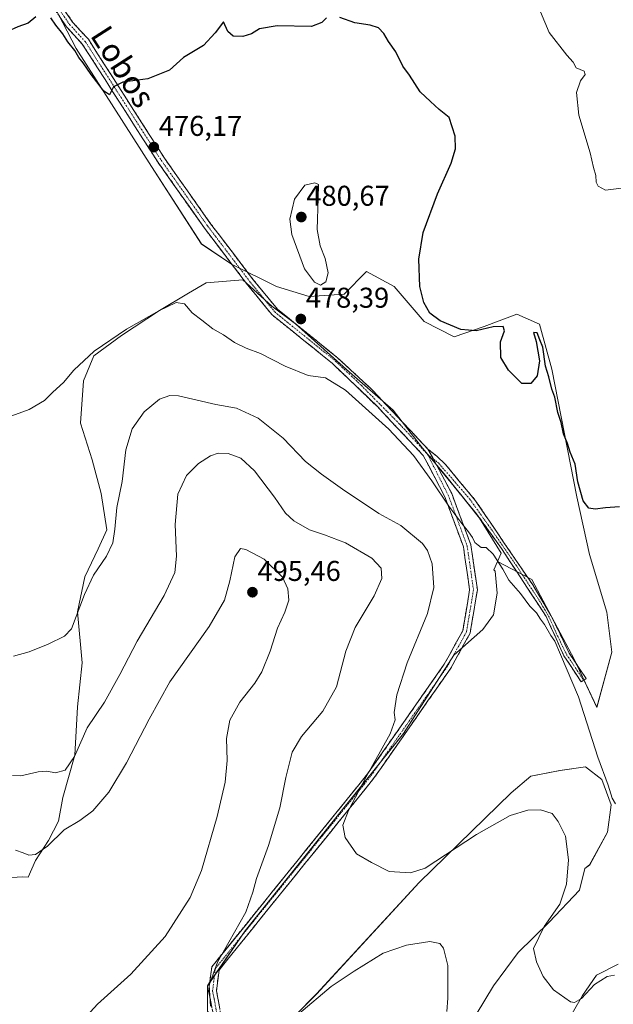
# Model space of a CAD drawing. Units: metres. Extents: x 594832 to 598313, y 4652734 to 4655094.
# Drawn here: x 597682 to 597890, y 4654410 to 4654754 of the extents above; entities that cross this region are included whole.
import ezdxf
from ezdxf.enums import TextEntityAlignment as Align

# ---------------------------------------------------------------- set-up
doc = ezdxf.new("R2010")
doc.units = ezdxf.units.M
doc.header["$MEASUREMENT"] = 0
doc.linetypes.add('TRAZO_Y_PUNTO', pattern=[1, 0.5, -0.25, 0, -0.25])
doc.linetypes.add('TRAZOSX2', pattern=[1.5, 1, -0.5])
for name, color, linetype, lineweight in [('Arbolado forestal CxS', 92, 'Continuous', 0), ('Camino', 19, 'TRAZOSX2', 0), ('Camino Cxs', 19, 'Continuous', 0), ('Camino eje', 19, 'TRAZO_Y_PUNTO', 0), ('Carátula', 7, 'Continuous', 5), ('Cultivos herbáceos CxS', 92, 'Continuous', 0), ('Cultivos leñosos CxS', 92, 'Continuous', 0), ('Curva de nivel maestra', 36, 'Continuous', 30), ('Curva de nivel normal', 36, 'Continuous', 0), ('Matorral CxS', 135, 'Continuous', 0), ('Punto de cota en terreno', 7, 'Continuous', 0), ('Rótulo de punto de cota en terreno', 19, 'Continuous', 0), ('Texto cartográfico', 19, 'Continuous', 0)]:
    doc.layers.add(name, color=color, linetype=linetype, lineweight=lineweight)
doc.styles.add('Arial', font='txt', dxfattribs={"height": 0.2})

# ---------------------------------------------------------------- blocks, each defined once
blk = doc.blocks.new('*U152')
at = {"layer": 'Cultivos herbáceos CxS', "color": 92, "linetype": 'Continuous', "lineweight": 0}
for points in [[(597891.8767, 4654423.6707, 484.5183), (597884.3459, 4654419.9057, 484.9425), (597879.4503, 4654412.7517, 485.6305), (597873.0489, 4654401.8317, 486.9719)], [(597839.1591, 4654401.0791, 487.5125), (597848.1967, 4654416.1407, 486.423), (597856.8575, 4654427.8133, 485.3693), (597867.7779, 4654438.3563, 484.0391), (597878.3217, 4654449.6525, 482.9561), (597880.2029, 4654457.1751, 483.2154), (597881.9045, 4654458.4519, 482.8059), (597888.1817, 4654469.9333, 480.9911), (597889.3889, 4654479.4731, 480.1674), (597886.1541, 4654488.3441, 480.086), (597880.4081, 4654492.7501, 480.7238), (597871.5239, 4654491.4155, 481.8985), (597861.3725, 4654489.4355, 482.9478), (597854.4235, 4654483.6667, 483.9816), (597822.2339, 4654452.3005, 486.6496), (597786.2809, 4654413.2817, 490.5623), (597771.1365, 4654397.9231, 491.2646)], [(597748.2061, 4654407.2873, 489.9775), (597748.1483, 4654416.1817, 489.6716), (597748.9341, 4654417.3213, 489.4911), (597761.3619, 4654435.3385, 488.1968), (597816.8081, 4654504.3607, 482.765), (597834.4141, 4654531.8093, 481.6922), (597844.5185, 4654540.7779, 480.6303), (597848.2965, 4654545.8891, 480.4101), (597849.5167, 4654553.5217, 480.4236), (597848.8309, 4654561.1405, 480.0601), (597848.3975, 4654561.6627, 480.0948), (597849.6997, 4654564.5459, 479.6706), (597861.6687, 4654558.2095, 478.0909), (597876.5591, 4654530.1803, 478.6562), (597884.4423, 4654513.5375, 478.8856), (597889.6981, 4654532.8079, 477.5019), (597887.9467, 4654546.8223, 476.6394), (597881.8153, 4654566.9683, 475.9924), (597877.4361, 4654587.1147, 474.9748), (597868.6775, 4654631.7865, 473.9697), (597864.2981, 4654647.5531, 474.1123), (597856.4147, 4654651.0569, 474.8925), (597845.0273, 4654646.6775, 475.056), (597834.5157, 4654643.1739, 475.6447), (597824.0045, 4654648.4295, 475.4715), (597813.4937, 4654660.6921, 475.7661), (597803.8581, 4654665.9483, 476.9725), (597795.9745, 4654658.0651, 478.0556), (597783.7113, 4654657.1893, 479.1952), (597772.3241, 4654660.6927, 478.8257), (597756.5573, 4654668.5765, 477.8681), (597746.0461, 4654675.5839, 477.7535), (597728.5277, 4654702.7377, 476.336), (597702.2499, 4654743.9065, 474.585), (597688.2353, 4654771.0597, 473.1371)]]:
    blk.add_polyline3d(points, dxfattribs=at)
blk = doc.blocks.new('*U184')
at = {"layer": 'Curva de nivel normal', "color": 36, "linetype": 'Continuous', "lineweight": 0}
blk.add_polyline3d([(597894, 4654695.26, 470), (597887.5, 4654694.46, 470), (597884.87, 4654695.76, 470), (597884.22, 4654697.23, 470), (597884.02, 4654699.58, 470), (597883.28, 4654702.35, 470), (597882.07, 4654707.46, 470), (597878.07, 4654720.59, 470), (597877.28, 4654728.56, 470), (597878.68, 4654732.65, 470), (597880.28, 4654734.82, 470), (597880.01, 4654736.01, 470), (597877.17, 4654737.25, 470), (597876.08, 4654739.23, 470), (597873.87, 4654741.67, 470), (597867.69, 4654749.61, 470), (597860.69, 4654766.39, 470)], dxfattribs=at)
blk = doc.blocks.new('*U185')
at = {"layer": 'Curva de nivel normal', "color": 36, "linetype": 'Continuous', "lineweight": 0}
blk.add_polyline3d([(597680.24, 4654531.49, 485), (597685.74, 4654532.9, 485), (597692.38, 4654535.59, 485), (597698.09, 4654538.4, 485), (597700.64, 4654541.03, 485), (597705.12, 4654553.03, 485), (597708.29, 4654559.81, 485), (597712.86, 4654566.37, 485), (597715.01, 4654571.03, 485), (597715.8, 4654575.85, 485), (597716.44, 4654583.4, 485), (597718.26, 4654592.55, 485), (597719.58, 4654603.57, 485), (597721.83, 4654610.96, 485), (597726, 4654616.89, 485), (597731.38, 4654621.34, 485), (597735.03, 4654622.64, 485), (597737.97, 4654622.44, 485), (597751.1, 4654619.43, 485), (597758.31, 4654618.11, 485), (597765.9, 4654614.63, 485), (597774.71, 4654607.72, 485), (597782.51, 4654599.48, 485), (597788.08, 4654595.04, 485), (597795.37, 4654589.84, 485), (597808.07, 4654581.37, 485), (597815.85, 4654577.08, 485), (597823.42, 4654570.79, 485), (597825.16, 4654568.39, 485), (597826.81, 4654563.78, 485), (597827.32, 4654555.48, 485), (597825.15, 4654546.32, 485), (597818.1, 4654529.06, 485), (597814.38, 4654517.9, 485), (597813.44, 4654511.78, 485), (597813.86, 4654509.22, 485), (597812.09, 4654504.25, 485), (597803.67, 4654489.27, 485), (597797.51, 4654477.49, 485), (597795.48, 4654472.38, 485), (597796.32, 4654468.03, 485), (597800.27, 4654462.29, 485), (597805.54, 4654459.29, 485), (597811.7, 4654456.12, 485), (597819.21, 4654455.65, 485), (597824.34, 4654457.28, 485), (597842.29, 4654469.11, 485), (597854.11, 4654475.72, 485), (597860.27, 4654477.59, 485), (597864.7, 4654477.69, 485), (597868.78, 4654476.44, 485), (597870.9, 4654473.56, 485), (597873.45, 4654468.44, 485), (597874.5, 4654460.17, 485), (597873.79, 4654451.69, 485), (597871.45, 4654444.7, 485), (597866.01, 4654436.83, 485), (597862.2, 4654429.24, 485), (597863.3, 4654424.58, 485), (597865.58, 4654419.35, 485), (597869.29, 4654414.74, 485), (597875.2, 4654410.56, 485), (597876.65, 4654410.29, 485), (597879.02, 4654411.76, 485), (597883.64, 4654416.57, 485), (597888.05, 4654419.4, 485), (597890.56, 4654419.83, 485)], dxfattribs=at)
blk = doc.blocks.new('*U200')
at = {"layer": 'Curva de nivel normal', "color": 36, "linetype": 'Continuous', "lineweight": 0}
blk.add_polyline3d([(597681, 4654463.57, 495), (597683.7, 4654462.64, 495), (597685.71, 4654461.8, 495), (597688.04, 4654462.11, 495), (597692.13, 4654465.02, 495), (597698.06, 4654470.72, 495), (597703.46, 4654473.97, 495), (597708.04, 4654477.34, 495), (597713.62, 4654483.89, 495), (597719.84, 4654494.07, 495), (597727.74, 4654509.37, 495), (597734.97, 4654522.49, 495), (597748.71, 4654541.8, 495), (597754.13, 4654551.01, 495), (597756.03, 4654557.79, 495), (597757.76, 4654566.2, 495), (597759.71, 4654569.04, 495), (597761.59, 4654568.78, 495), (597768.01, 4654565.3, 495), (597774.45, 4654559.02, 495), (597776.29, 4654555.01, 495), (597776.61, 4654551.01, 495), (597775.28, 4654546.82, 495), (597772.66, 4654541.23, 495), (597770.07, 4654533.15, 495), (597767.16, 4654526.01, 495), (597764.75, 4654522.01, 495), (597759.52, 4654515.34, 495), (597756.03, 4654509.01, 495), (597754.78, 4654502.61, 495), (597755.05, 4654494.9, 495), (597754.4, 4654487.37, 495), (597751.61, 4654475.33, 495), (597746.11, 4654456.48, 495), (597742.1, 4654446.99, 495), (597733.33, 4654433.41, 495), (597721.38, 4654420.22, 495), (597709.71, 4654409.7, 495), (597705.94, 4654405.66, 495)], dxfattribs=at)
blk = doc.blocks.new('*U202')
at = {"layer": 'Curva de nivel normal', "color": 36, "linetype": 'Continuous', "lineweight": 0}
blk.add_polyline3d([(597890.91, 4654479.82, 480), (597889.73, 4654481.72, 480), (597888.33, 4654486.32, 480), (597884.77, 4654496.09, 480), (597877.94, 4654517.26, 480), (597871.7, 4654532.01, 480), (597869.7, 4654536.65, 480), (597868.33, 4654538.64, 480), (597866.15, 4654542.47, 480), (597864.68, 4654544.34, 480), (597863.26, 4654546.58, 480), (597860.96, 4654548.95, 480), (597857.7, 4654553.35, 480), (597853.66, 4654557.96, 480), (597851.48, 4654561.9, 480), (597848.09, 4654567.06, 480), (597845.7, 4654569.45, 480), (597843.93, 4654569.4, 480), (597842.94, 4654570.24, 480), (597841.77, 4654571.17, 480), (597840.9, 4654572.93, 480), (597839.46, 4654574.86, 480), (597837.23, 4654577.87, 480), (597832.63, 4654583.93, 480), (597826.65, 4654592.78, 480), (597820.26, 4654601.56, 480), (597811.58, 4654610.88, 480), (597796.49, 4654624.45, 480), (597789.46, 4654628.76, 480), (597783.38, 4654629.59, 480), (597775.37, 4654632.81, 480), (597766.71, 4654637.34, 480), (597761.68, 4654639.19, 480), (597757.59, 4654641.17, 480), (597753.75, 4654643.76, 480), (597750.07, 4654645.86, 480), (597746.2, 4654648.99, 480), (597742.78, 4654651.46, 480), (597740.13, 4654654.68, 480), (597737.22, 4654655.07, 480), (597731.14, 4654652.24, 480), (597719.82, 4654645.82, 480), (597708.54, 4654638.14, 480), (597701.42, 4654631.49, 480), (597697.73, 4654627.11, 480), (597694.09, 4654623.77, 480), (597691.17, 4654620.9, 480), (597685.79, 4654617.75, 480), (597678.42, 4654615.07, 480)], dxfattribs=at)
blk = doc.blocks.new('*U208')
at = {"layer": 'Curva de nivel normal', "color": 36, "linetype": 'Continuous', "lineweight": 0}
for points in [[(597679.9, 4654489.67, 490), (597682.8, 4654489.54, 490), (597688.89, 4654490.95, 490), (597691.96, 4654491.2, 490), (597695, 4654490.58, 490), (597698.34, 4654491.55, 490), (597701.66, 4654496.35, 490), (597706.1, 4654506.38, 490), (597712.1, 4654515.35, 490), (597717.55, 4654525.01, 490), (597723.51, 4654536.68, 490), (597733, 4654552.68, 490), (597736.71, 4654560.65, 490), (597737.32, 4654566.39, 490), (597736.86, 4654577.53, 490), (597737.8, 4654588.14, 490), (597740.79, 4654594.67, 490), (597745.08, 4654598.82, 490), (597749.27, 4654601.53, 490), (597751.96, 4654602.48, 490), (597755.44, 4654602.27, 490), (597759.89, 4654600.69, 490), (597764.6, 4654596.26, 490), (597771.64, 4654587.06, 490), (597775.44, 4654581.49, 490), (597778.39, 4654578.71, 490), (597783.86, 4654575.63, 490), (597789.07, 4654573.86, 490), (597796.48, 4654571.05, 490), (597805.7, 4654565.67, 490), (597808.92, 4654562.22, 490), (597809.12, 4654558.62, 490), (597806.48, 4654552.55, 490), (597799.84, 4654541.47, 490), (597796.61, 4654533.16, 490), (597793.36, 4654520.68, 490), (597788.54, 4654512.16, 490), (597781.04, 4654503.28, 490), (597777.79, 4654497.83, 490), (597775.6, 4654489.01, 490), (597773.45, 4654478.34, 490), (597769.52, 4654465.17, 490), (597765.34, 4654453.62, 490), (597764.07, 4654448.89, 490), (597761.58, 4654441.91, 490), (597751.67, 4654424.41, 490), (597748.72, 4654416.35, 490), (597749.18, 4654409.01, 490)], [(597780.08, 4654406.34, 490), (597791.44, 4654415.88, 490), (597799.47, 4654421.24, 490), (597809.7, 4654427.61, 490), (597817.86, 4654430.39, 490), (597826.03, 4654431.64, 490), (597829.52, 4654430.98, 490), (597830.8, 4654429.29, 490), (597832.27, 4654423.28, 490), (597832.28, 4654411.78, 490), (597831.87, 4654407.13, 490)]]:
    blk.add_polyline3d(points, dxfattribs=at)
blk = doc.blocks.new('*U212')
at = {"layer": 'Curva de nivel maestra', "color": 36, "linetype": 'Continuous', "lineweight": 30}
for points in [[(597892.3, 4654583.61, 475), (597887.47, 4654583.34, 475), (597883.82, 4654582.9, 475), (597881.64, 4654583.25, 475), (597879.63, 4654585.81, 475), (597877.71, 4654592.41, 475), (597876.81, 4654598.61, 475), (597875.13, 4654602.78, 475), (597874.13, 4654605.79, 475), (597872.75, 4654609.2, 475), (597871.98, 4654613.16, 475), (597870.74, 4654616.71, 475), (597869.69, 4654622, 475), (597868.68, 4654624.78, 475), (597867.63, 4654629.1, 475), (597866.48, 4654632.91, 475), (597865.57, 4654639.54, 475), (597864.42, 4654642.06, 475), (597863.49, 4654644.46, 475), (597862.28, 4654644.58, 475), (597863.22, 4654641.52, 475), (597864.4, 4654634.71, 475), (597863.56, 4654629.43, 475), (597861.36, 4654626.82, 475), (597858.11, 4654626.79, 475), (597853.55, 4654631.43, 475), (597850.87, 4654635.84, 475), (597850.69, 4654641.32, 475), (597852.06, 4654645.27, 475), (597851.68, 4654646.78, 475), (597848.18, 4654646.63, 475), (597842.22, 4654645.23, 475), (597836.82, 4654645.63, 475), (597829.54, 4654648.68, 475), (597825.93, 4654651.44, 475), (597823.84, 4654655.13, 475), (597822.49, 4654660.76, 475), (597822.09, 4654670.29, 475), (597823.65, 4654679.58, 475), (597828.62, 4654693.17, 475), (597833.42, 4654703.82, 475), (597835, 4654708.91, 475), (597834.84, 4654713.33, 475), (597832.74, 4654719.8, 475), (597829.28, 4654722.68, 475), (597826.15, 4654725.44, 475), (597822.56, 4654728.84, 475), (597818.82, 4654734.61, 475), (597816.52, 4654737.82, 475), (597814.02, 4654742.8, 475), (597811.48, 4654746.43, 475), (597809.93, 4654749.21, 475), (597808.04, 4654751.19, 475), (597805.1, 4654752.13, 475), (597799.73, 4654752.94, 475), (597794.5, 4654754.77, 475)], [(597789.79, 4654754.71, 475), (597788.21, 4654753.03, 475), (597784.58, 4654751.65, 475), (597772.5, 4654751.9, 475), (597766.38, 4654750.82, 475), (597763.53, 4654749.05, 475), (597760.52, 4654748.1, 475), (597757.18, 4654748.22, 475), (597755.26, 4654749.9, 475), (597753.72, 4654753.25, 475), (597750.81, 4654749.38, 475), (597746.77, 4654744.98, 475), (597739.79, 4654740.83, 475), (597734.9, 4654736.37, 475), (597727.27, 4654733.39, 475), (597718.54, 4654732.23, 475), (597715.24, 4654730.52, 475), (597713.85, 4654727.8, 475), (597711.73, 4654729.18, 475), (597710.3, 4654731.25, 475), (597707.45, 4654734.89, 475), (597704.71, 4654738.98, 475), (597703.2, 4654740.8, 475), (597701.7, 4654743.3, 475), (597699.3, 4654746.24, 475), (597697.53, 4654749.13, 475), (597695.14, 4654752.09, 475), (597693.4, 4654754.7, 475)], [(597688.16, 4654755.02, 475), (597685.45, 4654752.87, 475), (597681.78, 4654751.48, 475), (597678.2, 4654749.92, 475), (597674.5, 4654750.09, 475), (597669.38, 4654749.94, 475), (597665.86, 4654748.94, 475), (597663.6, 4654748.82, 475), (597662.5, 4654749.92, 475), (597661.04, 4654751.19, 475), (597658.37, 4654751.63, 475), (597653.79, 4654753.38, 475), (597651.11, 4654754.7, 475)]]:
    blk.add_polyline3d(points, dxfattribs=at)
blk = doc.blocks.new('5PATER')
at = {"layer": 'Carátula', "linetype": 'Continuous', "lineweight": 5}
h = blk.add_hatch(color=250, dxfattribs=at)
edge = h.paths.add_edge_path()
edge.add_ellipse((0, 0.01), major_axis=(-1.33, -1.34), ratio=0.999422, start_angle=0, end_angle=360)

msp = doc.modelspace()

# ---------------------------------------------------------------- linework, layer by layer
at = {"layer": 'Arbolado forestal CxS', "color": 92, "linetype": 'Continuous', "lineweight": 0}
for points in [[(597771.14, 4654397.92, 491.26), (597786.28, 4654413.28, 490.56), (597822.23, 4654452.3, 486.65), (597854.42, 4654483.67, 483.98), (597861.37, 4654489.44, 482.95), (597871.52, 4654491.42, 481.9), (597880.41, 4654492.75, 480.72), (597886.15, 4654488.34, 480.09), (597889.39, 4654479.47, 480.17), (597888.18, 4654469.93, 480.99), (597881.9, 4654458.45, 482.81), (597880.2, 4654457.18, 483.22), (597878.32, 4654449.65, 482.96), (597867.78, 4654438.36, 484.04), (597856.86, 4654427.81, 485.37), (597848.2, 4654416.14, 486.42), (597839.16, 4654401.08, 487.51)], [(597771.14, 4654397.92, 491.26), (597786.28, 4654413.28, 490.56), (597822.23, 4654452.3, 486.65), (597854.42, 4654483.67, 483.98), (597861.37, 4654489.44, 482.95), (597871.52, 4654491.42, 481.9), (597880.41, 4654492.75, 480.72), (597886.15, 4654488.34, 480.09), (597889.39, 4654479.47, 480.17), (597888.18, 4654469.93, 480.99), (597881.9, 4654458.45, 482.81), (597880.2, 4654457.18, 483.22), (597878.32, 4654449.65, 482.96), (597867.78, 4654438.36, 484.04), (597856.86, 4654427.81, 485.37), (597848.2, 4654416.14, 486.42), (597839.16, 4654401.08, 487.51)], [(597873.05, 4654401.83, 486.97), (597879.45, 4654412.75, 485.63), (597884.35, 4654419.91, 484.94), (597891.88, 4654423.67, 484.52)], [(597873.05, 4654401.83, 486.97), (597879.45, 4654412.75, 485.63), (597884.35, 4654419.91, 484.94), (597891.88, 4654423.67, 484.52)]]:
    msp.add_polyline3d(points, dxfattribs=at)
at = {"layer": 'Camino', "color": 19, "linetype": 'TRAZOSX2', "lineweight": 0}
for points in [[(597750.26, 4654405.59), (597749.23, 4654411.26), (597748.58, 4654414.28), (597749.65, 4654422.76), (597804.18, 4654490.24), (597831.03, 4654528.63), (597837.51, 4654540.34), (597839.9, 4654554.64), (597837.72, 4654569.7), (597831.21, 4654587.19), (597823.68, 4654601.62), (597807.75, 4654618.58), (597791.94, 4654633.76), (597770.75, 4654650.86), (597762.18, 4654661.3), (597747.12, 4654681.11), (597730.88, 4654704.1), (597704.36, 4654745.53), (597698.87, 4654751.5), (597686.31, 4654770)], [(597688.55, 4654771.47), (597700.97, 4654753.17), (597706.48, 4654747.17), (597733.1, 4654705.6), (597749.27, 4654682.69), (597764.28, 4654662.96), (597772.65, 4654652.77), (597793.7, 4654635.78), (597805.43, 4654624.93), (597813.04, 4654616.93), (597825.28, 4654603.83)], [(597825.28, 4654603.83), (597828.45, 4654601.38), (597831.5, 4654598.41), (597842.01, 4654585.77), (597849.27, 4654575.06), (597861.97, 4654556.36), (597868.36, 4654545.66), (597874.71, 4654532.54), (597880.66, 4654523.58), (597879.81, 4654523.01)], [(597828.45, 4654598.14), (597833.66, 4654588.27), (597840.32, 4654570.37), (597842.61, 4654554.61), (597840.07, 4654539.45), (597833.3, 4654527.22), (597806.32, 4654488.63), (597752.21, 4654421.67), (597751.29, 4654414.39), (597751.84, 4654411.82), (597752.85, 4654405.8)], [(597879.81, 4654523.01), (597878.95, 4654522.44), (597872.9, 4654531.54), (597866.68, 4654545.29), (597851.03, 4654569.11), (597842.34, 4654581.16), (597828.45, 4654598.14)]]:
    msp.add_lwpolyline(points, dxfattribs=at)
at = {"layer": 'Camino Cxs', "color": 19, "linetype": 'Continuous', "lineweight": 0}
msp.add_lwpolyline([(597825.28, 4654603.83), (597828.45, 4654598.14)], dxfattribs=at)
msp.add_lwpolyline([(597825.28, 4654603.83), (597828.45, 4654598.14)], dxfattribs=at)
for points in [[(597749.74, 4654408.42, 489.88), (597749.23, 4654411.26, 489.73), (597748.58, 4654414.28, 489.73), (597749.12, 4654418.52, 489.74), (597749.65, 4654422.76, 490.13), (597752.68, 4654426.51, 489.98), (597755.71, 4654430.26, 489.7), (597758.74, 4654434.01, 489.25), (597761.77, 4654437.76, 488.88), (597764.8, 4654441.5, 488.65), (597767.83, 4654445.25, 488.45), (597770.86, 4654449, 488.11), (597773.89, 4654452.75, 487.78), (597776.92, 4654456.5, 487.6), (597779.94, 4654460.25, 487.25), (597782.97, 4654464, 487.01), (597786, 4654467.75, 486.7), (597789.03, 4654471.5, 486.33), (597792.06, 4654475.24, 486.08), (597795.09, 4654478.99, 485.76), (597798.12, 4654482.74, 485.58), (597801.15, 4654486.49, 485.24), (597804.18, 4654490.24, 484.72), (597806.87, 4654494.08, 484.47), (597809.55, 4654497.92, 484.52), (597812.24, 4654501.76, 484.4), (597814.92, 4654505.6, 484.15), (597817.61, 4654509.44, 483.99), (597820.29, 4654513.27, 483.59), (597822.98, 4654517.11, 483.37), (597825.66, 4654520.95, 483.17), (597828.35, 4654524.79, 482.96), (597831.03, 4654528.63, 482.78), (597833.19, 4654532.53, 482.77), (597835.35, 4654536.44, 482.58), (597837.51, 4654540.34, 482.32), (597838.31, 4654545.11, 482.32), (597839.1, 4654549.87, 482.09), (597839.9, 4654554.64, 481.77), (597839.36, 4654558.41, 481.79), (597838.81, 4654562.17, 481.71), (597838.27, 4654565.94, 481.44), (597837.72, 4654569.7, 480.95), (597836.09, 4654574.07, 480.51), (597834.47, 4654578.45, 480.47), (597832.84, 4654582.82, 479.98), (597831.21, 4654587.19, 479.73), (597829.33, 4654590.8, 479.75), (597827.45, 4654594.4, 479.37), (597825.57, 4654598.01, 479.29), (597823.68, 4654601.62, 479.05), (597820.5, 4654605.01, 479), (597817.31, 4654608.4, 478.96), (597814.12, 4654611.79, 478.97), (597810.94, 4654615.19, 478.85), (597807.75, 4654618.58, 478.86), (597804.59, 4654621.62, 478.88), (597801.43, 4654624.65, 478.66), (597798.26, 4654627.69, 478.66), (597795.1, 4654630.72, 478.65), (597791.94, 4654633.76, 478.41), (597788.41, 4654636.61, 478.49), (597784.88, 4654639.46, 478.32), (597781.35, 4654642.31, 478.29), (597777.81, 4654645.16, 478.37), (597774.28, 4654648.01, 478.23), (597770.75, 4654650.86, 478.24), (597767.89, 4654654.34, 478.06), (597765.04, 4654657.82, 477.98), (597762.18, 4654661.3, 477.91), (597759.17, 4654665.26, 477.81), (597756.16, 4654669.22, 477.61), (597753.14, 4654673.19, 477.42), (597750.13, 4654677.15, 477.34), (597747.12, 4654681.11, 477.1), (597744.41, 4654684.94, 477), (597741.71, 4654688.77, 476.8), (597739, 4654692.61, 476.71), (597736.29, 4654696.44, 476.54), (597733.59, 4654700.27, 476.35), (597730.88, 4654704.1, 476.24), (597728.23, 4654708.24, 476.02), (597725.58, 4654712.39, 475.94), (597722.92, 4654716.53, 475.7), (597720.27, 4654720.67, 475.63), (597717.62, 4654724.82, 475.33), (597714.97, 4654728.96, 475.1), (597712.32, 4654733.1, 474.77), (597709.66, 4654737.24, 474.65), (597707.01, 4654741.39, 474.36), (597704.36, 4654745.53, 474.33), (597701.62, 4654748.52, 474.02), (597698.87, 4654751.5, 474.13), (597696.36, 4654755.2, 473.89)], [(597698.49, 4654756.83, 473.58), (597700.97, 4654753.17, 473.63), (597703.73, 4654750.17, 473.92), (597706.48, 4654747.17, 474.32), (597709.14, 4654743.01, 474.42), (597711.8, 4654738.86, 474.6), (597714.47, 4654734.7, 474.79), (597717.13, 4654730.54, 475.07), (597719.79, 4654726.39, 475.31), (597722.45, 4654722.23, 475.54), (597725.11, 4654718.07, 475.72), (597727.78, 4654713.91, 475.93), (597730.44, 4654709.76, 476.08), (597733.1, 4654705.6, 476.25), (597735.8, 4654701.78, 476.43), (597738.49, 4654697.96, 476.59), (597741.19, 4654694.15, 476.79), (597743.88, 4654690.33, 476.9), (597746.58, 4654686.51, 477.09), (597749.27, 4654682.69, 477.25), (597752.27, 4654678.74, 477.47), (597755.27, 4654674.8, 477.59), (597758.28, 4654670.85, 477.76), (597761.28, 4654666.91, 477.89), (597764.28, 4654662.96, 477.99), (597767.07, 4654659.56, 478), (597769.86, 4654656.17, 478.14), (597772.65, 4654652.77, 478.11), (597776.16, 4654649.94, 478.13), (597779.67, 4654647.11, 478.25), (597783.18, 4654644.28, 478.17), (597786.68, 4654641.44, 478.18), (597790.19, 4654638.61, 478.11), (597793.7, 4654635.78, 478.19), (597796.63, 4654633.07, 478.16), (597799.57, 4654630.35, 478.22), (597802.5, 4654627.64, 478.21), (597805.43, 4654624.93, 478.28), (597807.97, 4654622.26, 478.37), (597810.51, 4654619.59, 478.36), (597813.04, 4654616.93, 478.37), (597816.1, 4654613.65, 478.3), (597819.16, 4654610.38, 478.43), (597822.22, 4654607.1, 478.37), (597825.28, 4654603.83, 478.4), (597825.28, 4654603.83, 478.4), (597826.87, 4654600.98, 478.58), (597828.45, 4654598.14, 478.74), (597830.19, 4654594.85, 478.95), (597831.92, 4654591.56, 479.13), (597833.66, 4654588.27, 479.22), (597835.33, 4654583.8, 479.56), (597836.99, 4654579.32, 479.8), (597838.66, 4654574.85, 480.03), (597840.32, 4654570.37, 480.29), (597840.89, 4654566.43, 480.51), (597841.47, 4654562.49, 480.68), (597842.04, 4654558.55, 480.99), (597842.61, 4654554.61, 481.09), (597841.98, 4654550.82, 481.27), (597841.34, 4654547.03, 481.4), (597840.71, 4654543.24, 481.59), (597840.07, 4654539.45, 481.59), (597837.81, 4654535.37, 481.89), (597835.56, 4654531.3, 481.96), (597833.3, 4654527.22, 482.01), (597830.6, 4654523.36, 482.11), (597827.9, 4654519.5, 482.47), (597825.21, 4654515.64, 482.62), (597822.51, 4654511.78, 482.88), (597819.81, 4654507.93, 483.2), (597817.11, 4654504.07, 483.39), (597814.41, 4654500.21, 483.55), (597811.72, 4654496.35, 483.67), (597809.02, 4654492.49, 483.75), (597806.32, 4654488.63, 483.84), (597803.31, 4654484.91, 484.53), (597800.31, 4654481.19, 484.88), (597797.3, 4654477.47, 485.03), (597794.3, 4654473.75, 485.31), (597791.29, 4654470.03, 485.5), (597788.28, 4654466.31, 485.98), (597785.28, 4654462.59, 486.27), (597782.27, 4654458.87, 486.45), (597779.27, 4654455.15, 486.81), (597776.26, 4654451.43, 486.94), (597773.25, 4654447.71, 487.36), (597770.25, 4654443.99, 487.61), (597767.24, 4654440.27, 487.81), (597764.23, 4654436.55, 488.17), (597761.23, 4654432.83, 488.38), (597758.22, 4654429.11, 488.95), (597755.22, 4654425.39, 489.13), (597752.21, 4654421.67, 489.36), (597751.75, 4654418.03, 489.15), (597751.29, 4654414.39, 489.16), (597751.84, 4654411.82, 489.26), (597752.35, 4654408.81, 489.52)]]:
    msp.add_polyline3d(points, dxfattribs=at)
msp.add_polyline3d([(597828.45, 4654598.14, 478.74), (597826.87, 4654600.98, 478.58), (597825.28, 4654603.83, 478.4), (597828.45, 4654601.38, 478.37), (597831.5, 4654598.41, 478.21), (597834.13, 4654595.25, 478.33), (597836.75, 4654592.09, 478.21), (597839.38, 4654588.93, 478.31), (597842.01, 4654585.77, 478.35), (597844.43, 4654582.2, 478.41), (597846.85, 4654578.63, 478.48), (597849.27, 4654575.06, 478.43), (597851.81, 4654571.32, 478.39), (597854.35, 4654567.58, 478.38), (597856.89, 4654563.84, 478.46), (597859.43, 4654560.1, 478.38), (597861.97, 4654556.36, 478.38), (597864.1, 4654552.79, 478.51), (597866.23, 4654549.23, 478.57), (597868.36, 4654545.66, 478.61), (597870.48, 4654541.29, 478.62), (597872.59, 4654536.91, 478.8), (597874.71, 4654532.54, 478.8), (597876.69, 4654529.55, 478.69), (597878.68, 4654526.57, 478.8), (597880.66, 4654523.58, 478.74), (597878.95, 4654522.44, 479.21), (597876.93, 4654525.47, 479.23), (597874.92, 4654528.51, 479.26), (597872.9, 4654531.54, 479.41), (597871.35, 4654534.98, 479.35), (597869.79, 4654538.42, 479.27), (597868.24, 4654541.85, 479.14), (597866.68, 4654545.29, 479.04), (597864.07, 4654549.26, 479.16), (597861.46, 4654553.23, 478.97), (597858.86, 4654557.2, 478.85), (597856.25, 4654561.17, 478.86), (597853.64, 4654565.14, 478.84), (597851.03, 4654569.11, 478.81), (597848.13, 4654573.13, 478.8), (597845.24, 4654577.14, 478.87), (597842.34, 4654581.16, 478.86), (597839.56, 4654584.56, 478.86), (597836.79, 4654587.95, 478.8), (597834.01, 4654591.35, 478.78), (597831.23, 4654594.74, 478.84), (597828.45, 4654598.14, 478.74)], close=True, dxfattribs=at)
at = {"layer": 'Camino eje', "color": 19, "linetype": 'TRAZO_Y_PUNTO', "lineweight": 0}
for points in [[(597666.04, 4654822.37), (597666.51, 4654819.28), (597674.52, 4654791.07), (597687.43, 4654770.74), (597699.92, 4654752.34), (597705.42, 4654746.35), (597731.99, 4654704.85), (597748.2, 4654681.9), (597763.23, 4654662.13), (597771.7, 4654651.82), (597792.82, 4654634.77), (597801.89, 4654626.22), (597815.48, 4654612.52), (597825.21, 4654601.98)], [(597825.21, 4654601.98), (597830.81, 4654590.88), (597832.44, 4654587.73), (597839.02, 4654570.04), (597841.26, 4654554.63), (597838.79, 4654539.9), (597832.17, 4654527.93), (597805.25, 4654489.44), (597750.93, 4654422.22), (597749.94, 4654414.34), (597750.54, 4654411.54), (597751.55, 4654405.69)], [(597825.21, 4654601.98), (597827.18, 4654600.42)], [(597827.18, 4654600.42), (597828.98, 4654599), (597839.9, 4654586.43), (597847.98, 4654575.1), (597856.5, 4654562.74), (597864.33, 4654550.83), (597867.52, 4654545.48), (597870.63, 4654538.6), (597873.81, 4654532.04), (597879.81, 4654523.01)]]:
    msp.add_lwpolyline(points, dxfattribs=at)
at = {"layer": 'Cultivos herbáceos CxS', "color": 92, "linetype": 'Continuous', "lineweight": 0}
for points in [[(597849.7, 4654564.55, 479.67), (597861.67, 4654558.21, 478.09), (597876.56, 4654530.18, 478.66), (597884.44, 4654513.54, 478.89), (597889.7, 4654532.81, 477.5), (597887.95, 4654546.82, 476.64), (597881.82, 4654566.97, 475.99), (597877.44, 4654587.11, 474.97), (597868.68, 4654631.79, 473.97), (597864.3, 4654647.55, 474.11), (597856.41, 4654651.06, 474.89), (597845.03, 4654646.68, 475.06), (597834.52, 4654643.17, 475.64), (597824, 4654648.43, 475.47), (597813.49, 4654660.69, 475.77), (597803.86, 4654665.95, 476.97), (597795.97, 4654658.07, 478.06), (597783.71, 4654657.19, 479.2), (597772.32, 4654660.69, 478.83), (597756.56, 4654668.58, 477.87), (597746.05, 4654675.58, 477.75), (597728.53, 4654702.74, 476.34), (597702.25, 4654743.91, 474.58), (597688.24, 4654771.06, 473.14)], [(597849.7, 4654564.55, 479.67), (597848.4, 4654561.66, 480.09), (597848.83, 4654561.14, 480.06), (597849.52, 4654553.52, 480.42), (597848.3, 4654545.89, 480.41), (597844.52, 4654540.78, 480.63), (597834.41, 4654531.81, 481.69), (597816.81, 4654504.36, 482.77), (597761.36, 4654435.34, 488.2), (597748.93, 4654417.32, 489.49), (597748.15, 4654416.18, 489.67), (597748.21, 4654407.29, 489.98), (597753.97, 4654399.7, 490.31), (597758.02, 4654397.56, 490.73)], [(597771.14, 4654397.92, 491.26), (597786.28, 4654413.28, 490.56), (597822.23, 4654452.3, 486.65), (597854.42, 4654483.67, 483.98), (597861.37, 4654489.44, 482.95), (597871.52, 4654491.42, 481.9), (597880.41, 4654492.75, 480.72), (597886.15, 4654488.34, 480.09), (597889.39, 4654479.47, 480.17), (597888.18, 4654469.93, 480.99), (597881.9, 4654458.45, 482.81), (597880.2, 4654457.18, 483.22), (597878.32, 4654449.65, 482.96), (597867.78, 4654438.36, 484.04), (597856.86, 4654427.81, 485.37), (597848.2, 4654416.14, 486.42), (597839.16, 4654401.08, 487.51)], [(597873.05, 4654401.83, 486.97), (597879.45, 4654412.75, 485.63), (597884.35, 4654419.91, 484.94), (597891.88, 4654423.67, 484.52)]]:
    msp.add_polyline3d(points, dxfattribs=at)
at = {"layer": 'Cultivos leñosos CxS', "color": 92, "linetype": 'Continuous', "lineweight": 0}
for points in [[(597688.24, 4654771.06, 473.14), (597702.25, 4654743.91, 474.58), (597728.53, 4654702.74, 476.34), (597746.05, 4654675.58, 477.75), (597756.56, 4654668.58, 477.87), (597772.32, 4654660.69, 478.83), (597783.71, 4654657.19, 479.2), (597795.97, 4654658.07, 478.06), (597803.86, 4654665.95, 476.97), (597813.49, 4654660.69, 475.77), (597824, 4654648.43, 475.47), (597834.52, 4654643.17, 475.64), (597845.03, 4654646.68, 475.06), (597856.41, 4654651.06, 474.89), (597864.3, 4654647.55, 474.11), (597868.68, 4654631.79, 473.97), (597877.44, 4654587.11, 474.97), (597881.82, 4654566.97, 475.99), (597887.95, 4654546.82, 476.64), (597889.7, 4654532.81, 477.5), (597884.44, 4654513.54, 478.89), (597876.56, 4654530.18, 478.66), (597861.67, 4654558.21, 478.09), (597849.7, 4654564.55, 479.67), (597850.99, 4654567.41, 479.17), (597843.32, 4654579.68, 478.88), (597831.56, 4654594.5, 478.76), (597823.38, 4654604.22, 478.77), (597813.16, 4654617.51, 478.41), (597797.82, 4654630.8, 478.51), (597778.91, 4654647.67, 478.19), (597770.73, 4654653.81, 478.26), (597760.5, 4654663.01, 478.11), (597747.72, 4654661.99, 479.08), (597741.58, 4654658.41, 479.65), (597731.36, 4654652.28, 480.52), (597718.07, 4654643.59, 481.48), (597708.35, 4654636.43, 481.47), (597704.77, 4654627.74, 481.71), (597703.75, 4654612.91, 482.05), (597707.84, 4654600.13, 483.32), (597710.91, 4654588.37, 483.96), (597712.95, 4654575.59, 484.89), (597709.88, 4654568.94, 484.79), (597705.28, 4654559.23, 485.3), (597702.73, 4654546.96, 485.85), (597704.26, 4654529.07, 487.43), (597702.72, 4654513.73, 489.14), (597701.7, 4654496.86, 491.4), (597697.61, 4654482.03, 493.4), (597695.99, 4654473.7, 494.83), (597692.51, 4654466.91, 495.82), (597687.94, 4654459.97, 496.71), (597685.4, 4654454.17, 497.9), (597683.5, 4654454.25, 497.84), (597673.52, 4654453.65, 497.99)], [(597849.7, 4654564.55, 479.67), (597861.67, 4654558.21, 478.09), (597876.56, 4654530.18, 478.66), (597884.44, 4654513.54, 478.89), (597889.7, 4654532.81, 477.5), (597887.95, 4654546.82, 476.64), (597881.82, 4654566.97, 475.99), (597877.44, 4654587.11, 474.97), (597868.68, 4654631.79, 473.97), (597864.3, 4654647.55, 474.11), (597856.41, 4654651.06, 474.89), (597845.03, 4654646.68, 475.06), (597834.52, 4654643.17, 475.64), (597824, 4654648.43, 475.47), (597813.49, 4654660.69, 475.77), (597803.86, 4654665.95, 476.97), (597795.97, 4654658.07, 478.06), (597783.71, 4654657.19, 479.2), (597772.32, 4654660.69, 478.83), (597756.56, 4654668.58, 477.87), (597746.05, 4654675.58, 477.75), (597728.53, 4654702.74, 476.34), (597702.25, 4654743.91, 474.58), (597688.24, 4654771.06, 473.14)], [(597849.7, 4654564.55, 479.67), (597850.99, 4654567.41, 479.17), (597843.32, 4654579.68, 478.88), (597831.56, 4654594.5, 478.76), (597823.38, 4654604.22, 478.77), (597813.16, 4654617.51, 478.41), (597797.82, 4654630.8, 478.51), (597778.91, 4654647.67, 478.19), (597770.73, 4654653.81, 478.26), (597760.5, 4654663.01, 478.11), (597747.72, 4654661.99, 479.08), (597741.58, 4654658.41, 479.65), (597731.36, 4654652.28, 480.52), (597718.07, 4654643.59, 481.48), (597708.35, 4654636.43, 481.47), (597704.77, 4654627.74, 481.71), (597703.75, 4654612.91, 482.05), (597707.84, 4654600.13, 483.32), (597710.91, 4654588.37, 483.96), (597712.95, 4654575.59, 484.89), (597709.88, 4654568.94, 484.79), (597705.28, 4654559.23, 485.3), (597702.73, 4654546.96, 485.85), (597704.26, 4654529.07, 487.43), (597702.72, 4654513.73, 489.14), (597701.7, 4654496.86, 491.4), (597697.61, 4654482.03, 493.4), (597695.99, 4654473.7, 494.83), (597692.51, 4654466.91, 495.82), (597687.94, 4654459.97, 496.71), (597685.4, 4654454.17, 497.9), (597683.5, 4654454.25, 497.84), (597673.52, 4654453.65, 497.99)]]:
    msp.add_polyline3d(points, dxfattribs=at)
at = {"layer": 'Curva de nivel normal', "color": 36, "linetype": 'Continuous', "lineweight": 0}
msp.add_polyline3d([(597787.77, 4654661.14, 480), (597789.55, 4654662.32, 480), (597790.4, 4654665.46, 480), (597789.35, 4654670.51, 480), (597787.56, 4654674.95, 480), (597786.56, 4654680.66, 480), (597786.95, 4654691.66, 480), (597786.98, 4654696.35, 480), (597785.7, 4654696.99, 480), (597782.27, 4654696.11, 480), (597778.63, 4654691.3, 480), (597776.94, 4654684.24, 480), (597777.68, 4654678.86, 480), (597782.16, 4654666.94, 480), (597785.65, 4654662.2, 480), (597787.77, 4654661.14, 480)], dxfattribs=at)
at = {"layer": 'Matorral CxS', "color": 135, "linetype": 'Continuous', "lineweight": 0}
for points in [[(597673.52, 4654453.65, 497.99), (597683.5, 4654454.25, 497.84), (597685.4, 4654454.17, 497.9), (597687.94, 4654459.97, 496.71), (597692.51, 4654466.91, 495.82), (597695.99, 4654473.7, 494.83), (597697.61, 4654482.03, 493.4), (597701.7, 4654496.86, 491.4), (597702.72, 4654513.73, 489.14), (597704.26, 4654529.07, 487.43), (597702.73, 4654546.96, 485.85), (597705.28, 4654559.23, 485.3), (597709.88, 4654568.94, 484.79), (597712.95, 4654575.59, 484.89), (597710.91, 4654588.37, 483.96), (597707.84, 4654600.13, 483.32), (597703.75, 4654612.91, 482.05), (597704.77, 4654627.74, 481.71), (597708.35, 4654636.43, 481.47), (597718.07, 4654643.59, 481.48), (597731.36, 4654652.28, 480.52), (597741.58, 4654658.41, 479.65), (597747.72, 4654661.99, 479.08), (597760.5, 4654663.01, 478.11), (597770.73, 4654653.81, 478.26), (597778.91, 4654647.67, 478.19), (597797.82, 4654630.8, 478.51), (597813.16, 4654617.51, 478.41), (597823.38, 4654604.22, 478.77), (597831.56, 4654594.5, 478.76), (597843.32, 4654579.68, 478.88), (597850.99, 4654567.41, 479.17), (597849.7, 4654564.55, 479.67), (597848.4, 4654561.66, 480.09), (597848.83, 4654561.14, 480.06), (597849.52, 4654553.52, 480.42), (597848.3, 4654545.89, 480.41), (597844.52, 4654540.78, 480.63), (597834.41, 4654531.81, 481.69), (597816.81, 4654504.36, 482.77), (597761.36, 4654435.34, 488.2), (597748.93, 4654417.32, 489.49), (597748.15, 4654416.18, 489.67), (597748.21, 4654407.29, 489.98)], [(597849.7, 4654564.55, 479.67), (597850.99, 4654567.41, 479.17), (597843.32, 4654579.68, 478.88), (597831.56, 4654594.5, 478.76), (597823.38, 4654604.22, 478.77), (597813.16, 4654617.51, 478.41), (597797.82, 4654630.8, 478.51), (597778.91, 4654647.67, 478.19), (597770.73, 4654653.81, 478.26), (597760.5, 4654663.01, 478.11), (597747.72, 4654661.99, 479.08), (597741.58, 4654658.41, 479.65), (597731.36, 4654652.28, 480.52), (597718.07, 4654643.59, 481.48), (597708.35, 4654636.43, 481.47), (597704.77, 4654627.74, 481.71), (597703.75, 4654612.91, 482.05), (597707.84, 4654600.13, 483.32), (597710.91, 4654588.37, 483.96), (597712.95, 4654575.59, 484.89), (597709.88, 4654568.94, 484.79), (597705.28, 4654559.23, 485.3), (597702.73, 4654546.96, 485.85), (597704.26, 4654529.07, 487.43), (597702.72, 4654513.73, 489.14), (597701.7, 4654496.86, 491.4), (597697.61, 4654482.03, 493.4), (597695.99, 4654473.7, 494.83), (597692.51, 4654466.91, 495.82), (597687.94, 4654459.97, 496.71), (597685.4, 4654454.17, 497.9), (597683.5, 4654454.25, 497.84), (597673.52, 4654453.65, 497.99)], [(597849.7, 4654564.55, 479.67), (597848.4, 4654561.66, 480.09), (597848.83, 4654561.14, 480.06), (597849.52, 4654553.52, 480.42), (597848.3, 4654545.89, 480.41), (597844.52, 4654540.78, 480.63), (597834.41, 4654531.81, 481.69), (597816.81, 4654504.36, 482.77), (597761.36, 4654435.34, 488.2), (597748.93, 4654417.32, 489.49), (597748.15, 4654416.18, 489.67), (597748.21, 4654407.29, 489.98), (597753.97, 4654399.7, 490.31), (597758.02, 4654397.56, 490.73)]]:
    msp.add_polyline3d(points, dxfattribs=at)

# ---------------------------------------------------------------- block references
at = {"layer": 'Cultivos herbáceos CxS', "color": 92, "linetype": 'Continuous', "lineweight": 0}
msp.add_blockref('*U152', (0, 0), dxfattribs=at)
at = {"layer": 'Curva de nivel maestra', "color": 36, "linetype": 'Continuous', "lineweight": 30}
msp.add_blockref('*U212', (0, 0), dxfattribs=at)
at = {"layer": 'Curva de nivel normal', "color": 36, "linetype": 'Continuous', "lineweight": 0}
for name in ['*U184', '*U202', '*U185', '*U200', '*U208']:
    msp.add_blockref(name, (0, 0), dxfattribs=at)
at = {"layer": 'Punto de cota en terreno', "linetype": 'Continuous', "lineweight": 0}
for p in [(597729.39, 4654709.45, 476.17), (597781, 4654685, 480.67), (597780.84, 4654649.35, 478.39), (597763.9, 4654553.8, 495.46)]:
    msp.add_blockref('5PATER', p, dxfattribs=at)

# ---------------------------------------------------------------- texts
at = {"layer": 'Rótulo de punto de cota en terreno', "color": 19, "linetype": 'Continuous', "lineweight": 0, "style": 'Arial'}
for s, p in [('476,17', (597731.15, 4654711.21)), ('480,67', (597782.76, 4654686.76)), ('478,39', (597782.6, 4654651.11)), ('495,46', (597765.66, 4654555.56))]:
    msp.add_text(s, height=7, dxfattribs=at).set_placement(p, align=Align.BOTTOM_LEFT)
at = {"layer": 'Texto cartográfico', "color": 19, "linetype": 'Continuous', "lineweight": 0, "style": 'Arial'}
msp.add_text('Lobos', height=8, rotation=-57.3636, dxfattribs=at).set_placement((597718.63, 4654737.65), align=Align.MIDDLE_CENTER)

doc.saveas('drawing.dxf')
